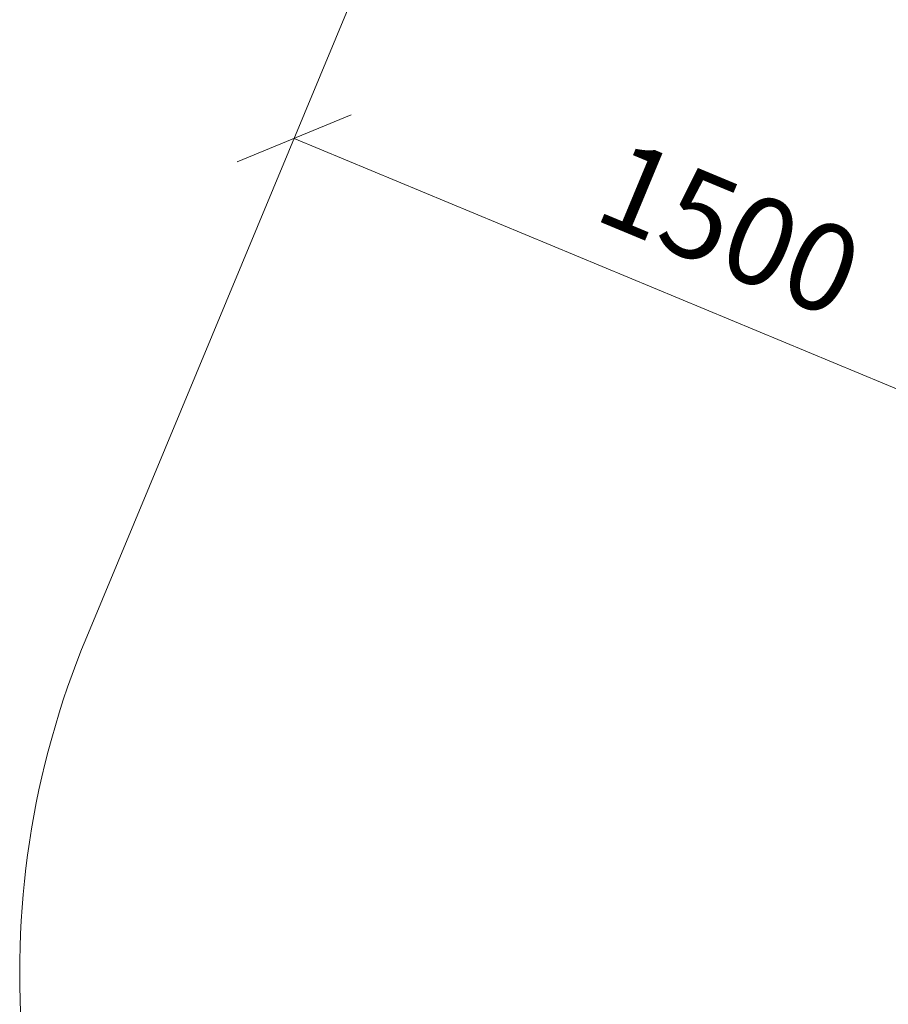
# Model space of a CAD drawing. Units: millimetres. Extents: x 2992 to 578302, y 3269 to 596964.
# Drawn here: x 2992 to 4483, y 4813 to 6503 of the extents above; entities that cross this region are included whole.
import ezdxf

# ---------------------------------------------------------------- set-up
doc = ezdxf.new("R2010")
doc.units = ezdxf.units.MM
doc.layers.get('0').update_dxf_attribs({"color": 1, "lineweight": 0})
doc.layers.get('Defpoints').update_dxf_attribs({"lineweight": 0})
doc.layers.add('Подписи', color=7, linetype='Continuous', lineweight=15)
doc.styles.add('GOST-2.304_Type-B_italic', font='GOST Common Italic.ttf')
doc.dimstyles.new('Мой размер', dxfattribs={"dimtxt": 150, "dimasz": 150, "dimexe": 0, "dimexo": 0.625, "dimgap": 50, "dimtad": 1, "dimtxsty": 'GOST-2.304_Type-B_italic', "dimblk": 'OBLIQUE', "dimcen": 2.5, "dimclrt": 256, "dimadec": 0, "dimazin": 0, "dimtfac": 1, "dimtmove": 0, "dimatfit": 3, "dimfxl": 1, "dimlwd": -1, "dimlwe": -1, "dimarcsym": 0})

# ---------------------------------------------------------------- blocks, each defined once
blk = doc.blocks.new('_Oblique')
at = {"color": 0, "linetype": 'ByBlock', "lineweight": -2}
blk.add_line((-0.5, -0.5), (0.5, 0.5), dxfattribs=at)
blk = doc.blocks.new('*D25')
at = {"layer": 'Defpoints', "color": 0, "ltscale": 600, "transparency": 16777216}
for p in [(3463, 6299.2), (3463, 6299.2), (4848.7, 5722.6)]:
    blk.add_point(p, dxfattribs=at)
at = {"layer": 'Подписи', "color": 0, "ltscale": 600, "transparency": 16777216}
for p, q in [((3463.2, 6299.8), (3463, 6299.2)), ((4848.7, 5722.6), (3463, 6299.2)), ((4848.9, 5723.1), (4848.7, 5722.6))]:
    blk.add_line(p, q, dxfattribs=at)
at = {"layer": 'Подписи', "color": 0, "ltscale": 600, "transparency": 16777216, "xscale": 150, "yscale": 150, "zscale": 150}
for p, rotation in [((3463, 6299.2), 157.4070999385578), ((4848.7, 5722.6), 337.4070999385577)]:
    blk.add_blockref('_Oblique', p, dxfattribs=dict(at, rotation=rotation))
at = {"layer": 'Подписи', "ltscale": 600, "transparency": 16777216, "insert": (4203.8, 6126.3), "char_height": 150, "attachment_point": 5, "rotation": 337.4071, "style": 'GOST-2.304_Type-B_italic'}
blk.add_mtext('1500', dxfattribs=at)

msp = doc.modelspace()

# ---------------------------------------------------------------- linework, layer by layer
at = {"layer": 'Подписи', "ltscale": 600}
msp.add_line((3561.471, 6535.94), (3106.926, 5443.584), dxfattribs=at)
msp.add_arc((4491.813, 4867.313), 1500, 157.4071, 268.60137, dxfattribs=at)

# ---------------------------------------------------------------- dimensions: what is measured, and where the dimension line sits
dim = msp.add_aligned_dim(p1=(4848.691, 5722.563), p2=(3462.955, 6299.187), distance=0, text='1500', dimstyle='Мой размер', dxfattribs=at)
dim.commit()
dim.dimension.update_dxf_attribs({"geometry": '*D25', "text_midpoint": (4203.845, 6126.282)})

doc.saveas('drawing.dxf')
